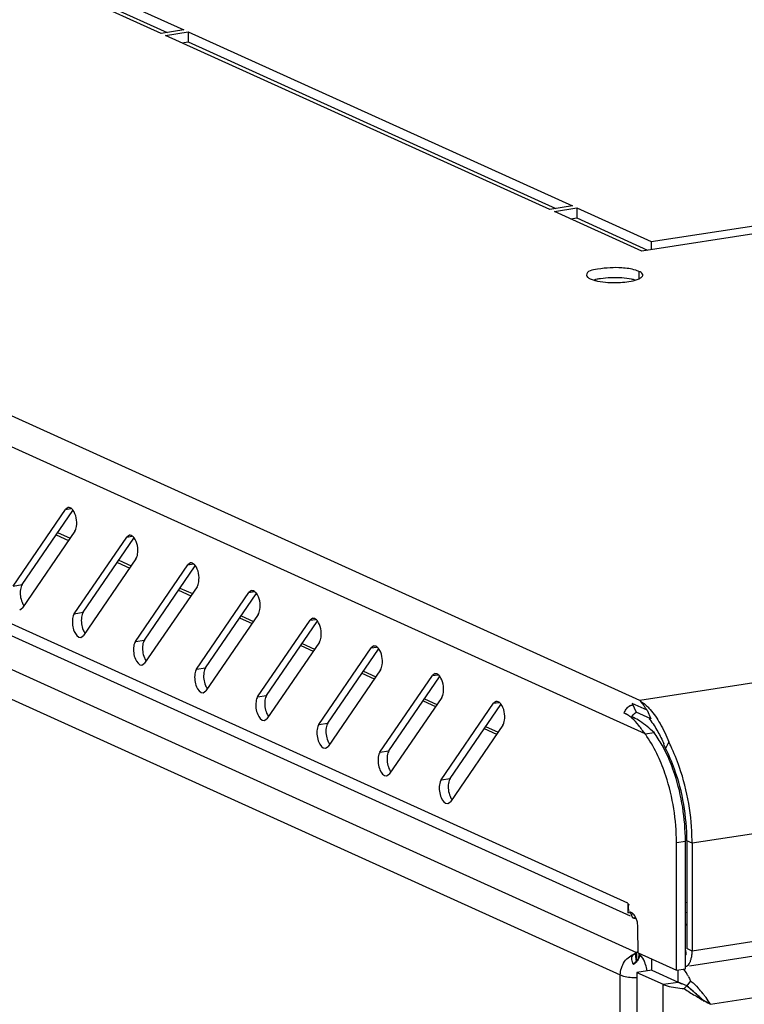
# Model space of a CAD drawing. Units: millimetres. Extents: x 0 to 841, y 0 to 594.
# Drawn here: x 721 to 729, y 552 to 563 of the extents above; entities that cross this region are included whole.
import ezdxf

# ---------------------------------------------------------------- set-up
doc = ezdxf.new("R2010")
doc.units = ezdxf.units.MM
doc.header["$LTSCALE"] = 46.255
doc.layers.get('0').update_dxf_attribs({"linetype": 'CONTINUOUS'})
for name, color, linetype in [('02___PRT_ALL_AXES', 7, 'CONTINUOUS'), ('ALL_AXES', 7, 'CONTINUOUS'), ('ALL_FEATURES', 7, 'CONTINUOUS')]:
    doc.layers.add(name, color=color, linetype=linetype)

msp = doc.modelspace()

# ---------------------------------------------------------------- linework, layer by layer
at = {"color": 9, "linetype": 'Continuous'}
for p, q in [((727.83713, 555.03247), (688.88485, 572.6781)), ((727.89936, 554.6469), (688.4082, 572.53665)), ((727.70099, 552.69254), (688.60754, 570.40212)), ((688.90525, 569.74192), (727.80085, 552.12196)), ((688.69598, 569.49423), (727.61297, 551.86458)), ((778.63429, 562.89034), (727.83713, 555.03247)), ((779.41168, 561.26962), (728.4418, 553.38504)), ((779.41198, 560.0256), (728.44209, 552.14101)), ((728.65418, 551.52569), (779.17499, 559.34081)), ((721.20886, 557.24003), (721.26961, 557.24943)), ((721.10086, 556.94698), (721.24404, 556.88212)), ((721.9147, 556.92028), (721.97545, 556.92968)), ((721.8067, 556.62723), (721.94988, 556.56237)), ((722.62054, 556.60053), (722.68129, 556.60993)), ((720.60308, 556.35534), (720.70672, 556.37137)), ((722.51254, 556.30748), (722.65572, 556.24262)), ((723.32638, 556.28078), (723.38713, 556.29018)), ((721.30892, 556.03559), (721.41256, 556.05162)), ((723.21838, 555.98773), (723.36156, 555.92287)), ((724.03222, 555.96103), (724.09297, 555.97043)), ((722.01476, 555.71584), (722.1184, 555.73187)), ((723.92422, 555.66798), (724.0674, 555.60312)), ((724.73806, 555.64128), (724.79881, 555.65068)), ((722.7206, 555.39609), (722.82424, 555.41212)), ((724.63006, 555.34823), (724.77324, 555.28337)), ((725.4439, 555.32153), (725.50465, 555.33093)), ((723.42644, 555.07634), (723.53008, 555.09237)), ((725.3359, 555.02848), (725.47908, 554.96362)), ((726.14974, 555.00178), (726.21049, 555.01118)), ((724.13228, 554.75659), (724.23592, 554.77262)), ((726.04174, 554.70873), (726.18492, 554.64387)), ((724.83812, 554.43684), (724.94176, 554.45287)), ((725.54396, 554.11709), (725.6476, 554.13312)), ((728.26039, 553.39374), (728.36402, 553.40977)), ((728.4418, 553.38504), (728.3813, 553.41244)), ((728.44209, 552.14101), (728.38159, 552.16842)), ((727.79894, 552.1208), (727.80039, 552.02459)), ((727.66215, 345.05761), (727.61297, 551.86458)), ((728.27975, 551.7832), (728.27971, 551.91827)), ((728.10703, 551.75648), (728.27975, 551.7832)), ((728.15623, 344.9013), (728.10703, 551.75648))]:
    msp.add_line(p, q, dxfattribs=at)
at = {"color": 3, "linetype": 'Continuous'}
for p, q in [((727.72926, 552.54221), (688.74581, 570.20196)), ((779.32767, 559.84323), (728.41273, 551.96715)), ((720.60308, 556.35534), (721.20886, 557.24003)), ((721.23958, 557.26177), (721.20886, 557.24003)), ((721.31586, 556.98701), (720.71008, 556.10232)), ((721.94542, 556.94202), (721.9147, 556.92028)), ((721.30892, 556.03559), (721.9147, 556.92028)), ((722.0217, 556.66726), (721.41592, 555.78257)), ((722.01476, 555.71584), (722.62054, 556.60053)), ((722.65126, 556.62227), (722.62054, 556.60053)), ((722.72754, 556.34751), (722.12176, 555.46282)), ((722.7206, 555.39609), (723.32638, 556.28078)), ((723.3571, 556.30252), (723.32638, 556.28078)), ((720.67936, 556.08058), (720.71008, 556.10232)), ((723.43338, 556.02776), (722.8276, 555.14307)), ((723.42644, 555.07634), (724.03222, 555.96103)), ((724.06294, 555.98277), (724.03222, 555.96103)), ((721.3852, 555.76083), (721.41592, 555.78257)), ((724.13922, 555.70801), (723.53344, 554.82332)), ((724.13228, 554.75659), (724.73806, 555.64128)), ((724.76878, 555.66302), (724.73806, 555.64128)), ((722.09104, 555.44108), (722.12176, 555.46282)), ((724.84506, 555.38826), (724.23928, 554.50357)), ((725.47462, 555.34327), (725.4439, 555.32153)), ((724.83812, 554.43684), (725.4439, 555.32153)), ((722.79688, 555.12133), (722.8276, 555.14307)), ((725.5509, 555.06851), (724.94512, 554.18382)), ((725.54396, 554.11709), (726.14974, 555.00178)), ((726.18046, 555.02352), (726.14974, 555.00178)), ((727.92319, 554.91996), (727.75077, 554.99806)), ((727.66637, 554.88464), (727.65766, 554.88898)), ((723.50272, 554.80158), (723.53344, 554.82332)), ((726.25674, 554.74876), (725.65096, 553.86407)), ((724.20856, 554.48183), (724.23928, 554.50357)), ((724.9144, 554.16208), (724.94512, 554.18382)), ((725.62024, 553.84233), (725.65096, 553.86407)), ((728.26074, 551.91827), (728.26039, 553.39374)), ((728.4418, 553.38504), (728.44209, 552.14101)), ((727.77918, 552.5196), (727.77183, 552.52292)), ((728.38153, 552.45039), (728.36425, 552.44772)), ((728.38153, 552.4412), (728.36426, 552.43853)), ((727.80085, 552.12196), (727.8134, 552.1346)), ((727.75732, 551.99788), (727.76527, 551.98413)), ((727.80452, 551.89352), (728.10703, 551.75648)), ((728.62493, 551.54191), (728.65418, 551.52569))]:
    msp.add_line(p, q, dxfattribs=at)
at = {"color": 7, "linetype": 'Continuous'}
for p, q in [((720.70672, 556.37137), (721.29188, 557.22596)), ((721.11761, 556.97145), (721.26079, 556.90658)), ((721.41256, 556.05162), (721.99772, 556.90621)), ((721.82345, 556.6517), (721.96663, 556.58683)), ((722.1184, 555.73187), (722.70356, 556.58646)), ((722.52929, 556.33195), (722.67247, 556.26708)), ((722.82424, 555.41212), (723.4094, 556.26671)), ((723.23513, 556.0122), (723.37831, 555.94733)), ((723.53008, 555.09237), (724.11524, 555.94696)), ((723.94097, 555.69245), (724.08415, 555.62758)), ((724.23592, 554.77262), (724.82108, 555.62721)), ((724.64681, 555.3727), (724.78999, 555.30783)), ((724.94176, 554.45287), (725.52692, 555.30746)), ((725.35265, 555.05295), (725.49583, 554.98808)), ((727.75077, 554.99806), (727.79398, 554.89954)), ((725.6476, 554.13312), (726.23276, 554.98771)), ((727.68988, 554.87339), (727.66646, 554.88483)), ((727.77564, 554.88463), (727.79398, 554.89954)), ((727.96639, 554.82144), (727.79398, 554.89954)), ((727.92319, 554.91996), (727.96639, 554.82144)), ((727.76416, 554.83713), (727.74617, 554.84589)), ((726.05849, 554.7332), (726.20167, 554.66833)), ((727.89936, 554.6469), (728.00299, 554.66293)), ((728.17131, 554.55561), (728.1345, 554.48049)), ((728.36438, 551.9343), (728.36402, 553.40977)), ((728.3813, 553.41244), (728.38159, 552.16842)), ((727.74318, 552.55914), (727.75839, 552.57438)), ((727.78608, 552.11134), (727.79717, 552.01742)), ((727.80085, 552.12196), (727.80087, 552.02552)), ((727.82641, 552.10855), (727.82234, 552.05005)), ((727.80039, 552.02459), (727.79717, 552.01742)), ((727.80087, 552.02552), (727.80551, 552.03019)), ((728.26074, 551.91827), (728.36438, 551.9343)), ((727.97724, 551.92024), (728.27975, 551.7832)), ((728.38058, 551.73752), (728.27975, 551.7832)), ((728.38058, 551.73752), (728.3508, 551.70753)), ((728.42233, 551.79849), (728.38058, 551.73752)), ((728.45532, 551.67372), (728.46046, 551.66922)), ((728.53469, 551.60286), (728.52382, 551.61244))]:
    msp.add_line(p, q, dxfattribs=at)
for points in [[(727.74742, 554.845), (727.7599, 554.86619), (727.77564, 554.88463)], [(728.62493, 551.54191), (728.61272, 551.54882), (728.57095, 551.57519), (728.53469, 551.60286)]]:
    msp.add_lwpolyline(points, dxfattribs=at)
at = {"color": 3, "linetype": 'Continuous'}
for centre, radius, start, end in [((727.57983, 554.61794), 0.48822, 50.253186, 52.307222), ((726.55769, 553.98907), 1.65248, 35.69403, 36.063615), ((726.28008, 553.78983), 1.9942, 35.22983, 35.68942), ((725.6731, 553.36172), 2.73696, 34.703107, 35.220504), ((727.46414, 554.50989), 0.42744, 48.427704, 49.647255), ((726.93393, 553.93593), 1.19897, 34.670108, 36.369438), ((726.51346, 553.69253), 1.86905, 25.893053, 27.501466), ((725.92767, 553.38438), 2.51412, 0.014986, 0.721308), ((727.86276, 552.02106), 0.11846, 127.689272, 130.344338), ((727.85506, 552.0312), 0.10572, 122.063641, 127.745387), ((727.84981, 552.03935), 0.09603, 120.65796, 121.991756), ((727.68489, 552.13453), 0.16168, 325.369536, 328.532207), ((727.91847, 552.08331), 0.18241, 204.622738, 207.93036), ((727.32126, 552.45595), 0.64789, 313.260114, 314.254029), ((727.38988, 552.38587), 0.54981, 314.229147, 316.149816), ((727.97831, 551.62121), 0.4776, 28.214843, 32.62636), ((727.85173, 551.11644), 0.88926, 49.324147, 50.084349), ((727.6737, 550.93576), 1.14313, 38.551244, 42.835823), ((730.1835, 554.48147), 3.32643, 239.101734, 240.34313), ((727.6014, 550.87743), 1.23603, 36.909808, 38.577259), ((727.53139, 550.82538), 1.32327, 33.201417, 36.891484), ((727.48568, 550.79481), 1.37825, 32.025359, 33.224206)]:
    msp.add_arc(centre, radius, start, end, dxfattribs=at)
at = {"color": 7, "linetype": 'Continuous'}
for centre, radius, start, end in [((727.45827, 554.21097), 0.69688, 56.865909, 63.963799), ((727.43497, 554.38171), 0.67356, 39.83988, 40.808586), ((726.6082, 553.69075), 1.70194, 24.979696, 29.058026), ((726.59142, 553.90178), 1.64803, 20.557809, 22.498574), ((728.19937, 552.09414), 0.17641, 16.054348, 19.164752), ((727.86124, 551.99365), 0.06826, 152.167162, 153.044425), ((725.58638, 548.38867), 4.36146, 48.986191, 50.159241), ((725.76139, 548.59351), 4.09206, 47.540319, 50.203254), ((725.74468, 548.57161), 4.11954, 48.852854, 48.977656), ((725.91797, 548.76823), 3.85746, 47.554005, 48.767952), ((726.31501, 549.20105), 3.27011, 46.139245, 47.569303)]:
    msp.add_arc(centre, radius, start, end, dxfattribs=at)
at = {"color": 3, "linetype": 'Continuous'}
for points, knots in [([(721.2819, 557.24438), (721.2758, 557.25013), (721.2628, 557.25931), (721.24674, 557.26168), (721.23974, 557.26072)], [0, 0, 0, 0, 0.54270109, 1, 1, 1, 1]), ([(721.29379, 557.23089), (721.29194, 557.23337), (721.28817, 557.23804), (721.28401, 557.24238), (721.2819, 557.24438)], [0, 0, 0, 0, 0.51603711, 1, 1, 1, 1]), ([(721.31586, 556.98701), (721.32096, 556.99445), (721.32902, 557.01307), (721.33328, 557.03265), (721.33488, 557.0435)], [0, 0, 0, 0, 0.45119492, 1, 1, 1, 1]), ([(721.98774, 556.92463), (721.98164, 556.93038), (721.96864, 556.93956), (721.95258, 556.94193), (721.94558, 556.94097)], [0, 0, 0, 0, 0.54270109, 1, 1, 1, 1]), ([(721.99963, 556.91114), (721.99778, 556.91362), (721.99401, 556.91829), (721.98985, 556.92263), (721.98774, 556.92463)], [0, 0, 0, 0, 0.51603711, 1, 1, 1, 1]), ([(722.0217, 556.66726), (722.0268, 556.6747), (722.03486, 556.69332), (722.03912, 556.7129), (722.04072, 556.72375)], [0, 0, 0, 0, 0.45119492, 1, 1, 1, 1]), ([(722.69358, 556.60488), (722.68748, 556.61063), (722.67448, 556.61981), (722.65842, 556.62218), (722.65142, 556.62122)], [0, 0, 0, 0, 0.54270109, 1, 1, 1, 1]), ([(722.70547, 556.59139), (722.70362, 556.59387), (722.69985, 556.59854), (722.69569, 556.60288), (722.69358, 556.60488)], [0, 0, 0, 0, 0.51603711, 1, 1, 1, 1]), ([(722.72754, 556.34751), (722.73264, 556.35495), (722.7407, 556.37357), (722.74496, 556.39315), (722.74656, 556.404)], [0, 0, 0, 0, 0.45119492, 1, 1, 1, 1]), ([(723.39942, 556.28513), (723.39332, 556.29088), (723.38032, 556.30006), (723.36426, 556.30243), (723.35726, 556.30147)], [0, 0, 0, 0, 0.54270109, 1, 1, 1, 1]), ([(723.41131, 556.27164), (723.40946, 556.27412), (723.40569, 556.27879), (723.40153, 556.28313), (723.39942, 556.28513)], [0, 0, 0, 0, 0.51603711, 1, 1, 1, 1]), ([(721.30892, 556.03559), (721.30383, 556.02815), (721.29577, 556.00952), (721.29151, 555.98994), (721.2899, 555.97909)], [0, 0, 0, 0, 0.45119492, 1, 1, 1, 1]), ([(723.43338, 556.02776), (723.43848, 556.0352), (723.44654, 556.05382), (723.4508, 556.0734), (723.4524, 556.08425)], [0, 0, 0, 0, 0.45119492, 1, 1, 1, 1]), ([(724.10526, 555.96538), (724.09916, 555.97113), (724.08616, 555.98031), (724.0701, 555.98268), (724.0631, 555.98172)], [0, 0, 0, 0, 0.54270109, 1, 1, 1, 1]), ([(724.11715, 555.95189), (724.1153, 555.95437), (724.11153, 555.95904), (724.10737, 555.96338), (724.10526, 555.96538)], [0, 0, 0, 0, 0.51603711, 1, 1, 1, 1]), ([(722.01476, 555.71584), (722.00967, 555.7084), (722.00161, 555.68977), (721.99735, 555.67019), (721.99574, 555.65934)], [0, 0, 0, 0, 0.45119492, 1, 1, 1, 1]), ([(724.13922, 555.70801), (724.14432, 555.71545), (724.15238, 555.73407), (724.15664, 555.75365), (724.15824, 555.7645)], [0, 0, 0, 0, 0.45119492, 1, 1, 1, 1]), ([(724.8111, 555.64563), (724.805, 555.65138), (724.792, 555.66056), (724.77594, 555.66293), (724.76894, 555.66197)], [0, 0, 0, 0, 0.54270109, 1, 1, 1, 1]), ([(724.82299, 555.63214), (724.82113, 555.63462), (724.81737, 555.63929), (724.81321, 555.64363), (724.8111, 555.64563)], [0, 0, 0, 0, 0.51603711, 1, 1, 1, 1]), ([(724.84506, 555.38826), (724.85016, 555.3957), (724.85822, 555.41432), (724.86248, 555.4339), (724.86408, 555.44475)], [0, 0, 0, 0, 0.45119492, 1, 1, 1, 1]), ([(722.7206, 555.39609), (722.71551, 555.38865), (722.70745, 555.37002), (722.70319, 555.35044), (722.70158, 555.33959)], [0, 0, 0, 0, 0.45119492, 1, 1, 1, 1]), ([(725.51694, 555.32588), (725.51084, 555.33163), (725.49784, 555.34081), (725.48178, 555.34318), (725.47478, 555.34222)], [0, 0, 0, 0, 0.54270109, 1, 1, 1, 1]), ([(725.52883, 555.31239), (725.52697, 555.31487), (725.52321, 555.31954), (725.51905, 555.32388), (725.51694, 555.32588)], [0, 0, 0, 0, 0.51603711, 1, 1, 1, 1]), ([(725.5509, 555.06851), (725.556, 555.07595), (725.56406, 555.09457), (725.56832, 555.11415), (725.56992, 555.125)], [0, 0, 0, 0, 0.45119492, 1, 1, 1, 1]), ([(723.42644, 555.07634), (723.42135, 555.0689), (723.41329, 555.05027), (723.40903, 555.03069), (723.40742, 555.01984)], [0, 0, 0, 0, 0.45119492, 1, 1, 1, 1]), ([(726.22278, 555.00613), (726.21668, 555.01188), (726.20368, 555.02106), (726.18762, 555.02343), (726.18062, 555.02247)], [0, 0, 0, 0, 0.54270109, 1, 1, 1, 1]), ([(726.23467, 554.99264), (726.23281, 554.99512), (726.22905, 554.99979), (726.22489, 555.00413), (726.22278, 555.00613)], [0, 0, 0, 0, 0.51603711, 1, 1, 1, 1]), ([(727.83713, 555.03247), (727.84681, 555.0218), (727.86614, 554.99866), (727.88424, 554.97457), (727.8935, 554.96186)], [0, 0, 0, 0, 0.47809429, 1, 1, 1, 1]), ([(727.83713, 555.03247), (727.84414, 555.02828), (727.85816, 555.01928), (727.87162, 555.00945), (727.87834, 555.00426)], [0, 0, 0, 0, 0.49019011, 1, 1, 1, 1]), ([(727.892, 554.99332), (727.90344, 554.9838), (727.92621, 554.96313), (727.94734, 554.94081), (727.95785, 554.92897)], [0, 0, 0, 0, 0.48448913, 1, 1, 1, 1]), ([(727.65766, 554.88898), (727.6612, 554.89637), (727.66842, 554.91119), (727.67656, 554.92555), (727.68106, 554.93251)], [0, 0, 0, 0, 0.4974437, 1, 1, 1, 1]), ([(727.7409, 554.83563), (727.72994, 554.84495), (727.70618, 554.86306), (727.6803, 554.87806), (727.66646, 554.88483)], [0, 0, 0, 0, 0.48286874, 1, 1, 1, 1]), ([(727.68106, 554.93251), (727.68559, 554.93951), (727.69526, 554.95271), (727.70747, 554.96382), (727.7141, 554.96824)], [0, 0, 0, 0, 0.51154278, 1, 1, 1, 1]), ([(727.7141, 554.96824), (727.71646, 554.96981), (727.72137, 554.97271), (727.72658, 554.97502), (727.72926, 554.976)], [0, 0, 0, 0, 0.49899353, 1, 1, 1, 1]), ([(727.72926, 554.976), (727.73241, 554.97716), (727.73902, 554.97904), (727.74584, 554.9799), (727.74934, 554.98009)], [0, 0, 0, 0, 0.48934501, 1, 1, 1, 1]), ([(726.25674, 554.74876), (726.26184, 554.7562), (726.2699, 554.77482), (726.27416, 554.7944), (726.27576, 554.80525)], [0, 0, 0, 0, 0.45119492, 1, 1, 1, 1]), ([(724.13228, 554.75659), (724.12719, 554.74915), (724.11913, 554.73052), (724.11487, 554.71094), (724.11326, 554.70009)], [0, 0, 0, 0, 0.45119492, 1, 1, 1, 1]), ([(724.83812, 554.43684), (724.83303, 554.4294), (724.82497, 554.41077), (724.82071, 554.39119), (724.8191, 554.38034)], [0, 0, 0, 0, 0.45119492, 1, 1, 1, 1]), ([(728.4416, 553.41603), (728.43801, 553.7018), (728.37454, 554.08024), (728.23387, 554.42847), (728.19489, 554.50874)], [0, 0, 0, 0, 0.76206154, 1, 1, 1, 1]), ([(728.26039, 553.39374), (728.26033, 553.65399), (728.20578, 553.99974), (728.08196, 554.3192), (728.0473, 554.39344)], [0, 0, 0, 0, 0.76056271, 1, 1, 1, 1]), ([(725.54396, 554.11709), (725.53887, 554.10965), (725.53081, 554.09102), (725.52655, 554.07144), (725.52494, 554.06059)], [0, 0, 0, 0, 0.45119492, 1, 1, 1, 1]), ([(727.70583, 552.64359), (727.70583, 552.65032), (727.70757, 552.66467), (727.71263, 552.6782), (727.71596, 552.685)], [0, 0, 0, 0, 0.47057705, 1, 1, 1, 1]), ([(727.71455, 552.60465), (727.7119, 552.6107), (727.70748, 552.62341), (727.70584, 552.63683), (727.70583, 552.64359)], [0, 0, 0, 0, 0.49430164, 1, 1, 1, 1]), ([(727.74318, 552.55914), (727.73955, 552.56392), (727.73228, 552.57368), (727.7256, 552.58387), (727.72248, 552.5892)], [0, 0, 0, 0, 0.49333319, 1, 1, 1, 1]), ([(727.74318, 552.55914), (727.74274, 552.55589), (727.7432, 552.54828), (727.74572, 552.54106), (727.74778, 552.53739)], [0, 0, 0, 0, 0.43818237, 1, 1, 1, 1]), ([(727.74778, 552.53739), (727.74855, 552.53604), (727.75029, 552.53336), (727.75239, 552.53096), (727.75354, 552.52981)], [0, 0, 0, 0, 0.48795983, 1, 1, 1, 1]), ([(727.75354, 552.52981), (727.75448, 552.52887), (727.75651, 552.52707), (727.75875, 552.52552), (727.75993, 552.52479)], [0, 0, 0, 0, 0.48723312, 1, 1, 1, 1]), ([(727.75993, 552.52479), (727.7624, 552.52327), (727.76815, 552.52063), (727.77432, 552.51927), (727.77765, 552.51882)], [0, 0, 0, 0, 0.46338149, 1, 1, 1, 1]), ([(727.77765, 552.51882), (727.78056, 552.51844), (727.78687, 552.51807), (727.79316, 552.51848), (727.7965, 552.51885)], [0, 0, 0, 0, 0.46610685, 1, 1, 1, 1]), ([(727.78608, 552.11134), (727.77, 552.10555), (727.73921, 552.08251), (727.74041, 552.0449), (727.74468, 552.02904)], [0, 0, 0, 0, 0.50983713, 1, 1, 1, 1]), ([(727.8326, 552.10001), (727.83339, 552.09831), (727.83463, 552.0947), (727.83517, 552.09092), (727.83529, 552.089)], [0, 0, 0, 0, 0.4916921, 1, 1, 1, 1]), ([(727.83529, 552.089), (727.83536, 552.08774), (727.83539, 552.08515), (727.83517, 552.08258), (727.83501, 552.08127)], [0, 0, 0, 0, 0.49010737, 1, 1, 1, 1]), ([(728.40669, 551.99341), (728.41273, 552.00222), (728.42311, 552.02287), (728.42983, 552.04485), (728.43269, 552.05674)], [0, 0, 0, 0, 0.46620369, 1, 1, 1, 1]), ([(728.43269, 552.05674), (728.43589, 552.07008), (728.44059, 552.09808), (728.4421, 552.12642), (728.44209, 552.14101)], [0, 0, 0, 0, 0.48457038, 1, 1, 1, 1]), ([(728.36743, 551.96144), (728.375, 551.96402), (728.39015, 551.9728), (728.40155, 551.98589), (728.40669, 551.99341)], [0, 0, 0, 0, 0.46732237, 1, 1, 1, 1]), ([(728.10703, 551.75648), (728.12189, 551.74975), (728.20068, 551.72245), (728.28417, 551.71215), (728.3508, 551.70753)], [0, 0, 0, 0, 0.1963307, 1, 1, 1, 1])]:
    msp.add_open_spline(points, degree=3, knots=knots, dxfattribs=at)
for points in [[(721.33488, 557.0435), (721.34425, 557.10676), (721.33216, 557.17973), (721.29379, 557.23089)], [(722.04072, 556.72375), (722.05009, 556.78701), (722.038, 556.85998), (721.99963, 556.91114)], [(722.74656, 556.404), (722.75593, 556.46726), (722.74384, 556.54023), (722.70547, 556.59139)], [(723.4524, 556.08425), (723.46177, 556.14751), (723.44968, 556.22048), (723.41131, 556.27164)], [(721.2899, 555.97909), (721.28262, 555.92988), (721.28964, 555.8769), (721.30901, 555.83108)], [(724.15824, 555.7645), (724.16761, 555.82776), (724.15552, 555.90073), (724.11715, 555.95189)], [(721.30901, 555.83108), (721.32236, 555.79951), (721.3511, 555.75722), (721.38505, 555.76188)], [(721.99574, 555.65934), (721.98846, 555.61013), (721.99548, 555.55715), (722.01485, 555.51133)], [(724.86408, 555.44475), (724.87345, 555.50801), (724.86136, 555.58098), (724.82299, 555.63214)], [(722.01485, 555.51133), (722.0282, 555.47976), (722.05694, 555.43747), (722.09089, 555.44213)], [(722.70158, 555.33959), (722.6943, 555.29038), (722.70132, 555.2374), (722.72069, 555.19158)], [(725.56992, 555.125), (725.57929, 555.18826), (725.5672, 555.26123), (725.52883, 555.31239)], [(722.72069, 555.19158), (722.73404, 555.16001), (722.76278, 555.11772), (722.79673, 555.12238)], [(723.40742, 555.01984), (723.40014, 554.97063), (723.40716, 554.91765), (723.42653, 554.87183)], [(726.27576, 554.80525), (726.28513, 554.86851), (726.27304, 554.94148), (726.23467, 554.99264)], [(727.95785, 554.92897), (728.00151, 554.87973), (728.03876, 554.82462), (728.07149, 554.76753)], [(723.42653, 554.87183), (723.43988, 554.84026), (723.46862, 554.79797), (723.50257, 554.80263)], [(727.8253, 554.74563), (727.80157, 554.77545), (727.77629, 554.80438), (727.74777, 554.82967)], [(728.07149, 554.76753), (728.11032, 554.69978), (728.14307, 554.6284), (728.17131, 554.5556)], [(724.11326, 554.70009), (724.10598, 554.65088), (724.113, 554.5979), (724.13237, 554.55208)], [(727.89936, 554.6469), (727.87495, 554.68002), (727.85091, 554.71343), (727.8253, 554.74563)], [(724.13237, 554.55208), (724.14572, 554.52051), (724.17446, 554.47822), (724.20841, 554.48288)], [(728.0473, 554.39344), (728.0109, 554.47139), (727.96897, 554.54721), (727.92001, 554.61796)], [(724.8191, 554.38034), (724.81182, 554.33113), (724.81884, 554.27815), (724.83821, 554.23233)], [(724.83821, 554.23233), (724.85156, 554.20076), (724.8803, 554.15847), (724.91425, 554.16313)], [(725.52494, 554.06059), (725.51766, 554.01138), (725.52468, 553.9584), (725.54405, 553.91258)], [(725.54405, 553.91258), (725.5574, 553.88101), (725.58614, 553.83872), (725.62009, 553.84338)], [(727.81793, 552.04265), (727.80864, 552.02916), (727.79772, 552.01679), (727.78638, 552.00497)], [(727.83501, 552.08127), (727.83361, 552.07021), (727.82861, 552.05964), (727.8228, 552.05013)], [(727.74468, 552.02904), (727.74669, 552.02159), (727.74944, 552.01433), (727.75265, 552.00731)], [(728.3393, 551.93185), (728.35481, 551.91565), (728.36843, 551.89758), (728.38055, 551.87871)], [(728.39916, 551.84701), (728.40765, 551.83123), (728.41535, 551.815), (728.42233, 551.79849)], [(728.3508, 551.70753), (728.39121, 551.67909), (728.43295, 551.65253), (728.47533, 551.62712)], [(728.43133, 551.79086), (728.45967, 551.76651), (728.48654, 551.74037), (728.51196, 551.71298)], [(728.53757, 551.59079), (728.56655, 551.57425), (728.59574, 551.55807), (728.62493, 551.54191)]]:
    msp.add_open_spline(points, degree=3, dxfattribs=at)
at = {"color": 7, "linetype": 'Continuous'}
for points, knots in [([(720.70672, 556.37137), (720.70162, 556.36393), (720.69356, 556.3453), (720.6893, 556.32572), (720.68769, 556.31487)], [0, 0, 0, 0, 0.45119492, 1, 1, 1, 1]), ([(720.70681, 556.16686), (720.70988, 556.1596), (720.7164, 556.146), (720.72448, 556.13323), (720.72879, 556.12749)], [0, 0, 0, 0, 0.52323684, 1, 1, 1, 1]), ([(721.41256, 556.05162), (721.40746, 556.04418), (721.3994, 556.02555), (721.39514, 556.00597), (721.39353, 555.99512)], [0, 0, 0, 0, 0.45119492, 1, 1, 1, 1]), ([(721.41265, 555.84711), (721.41572, 555.83985), (721.42224, 555.82625), (721.43032, 555.81348), (721.43463, 555.80774)], [0, 0, 0, 0, 0.52323684, 1, 1, 1, 1]), ([(722.1184, 555.73187), (722.1133, 555.72443), (722.10524, 555.7058), (722.10098, 555.68622), (722.09937, 555.67537)], [0, 0, 0, 0, 0.45119492, 1, 1, 1, 1]), ([(722.11849, 555.52736), (722.12156, 555.5201), (722.12808, 555.5065), (722.13616, 555.49373), (722.14047, 555.48799)], [0, 0, 0, 0, 0.52323684, 1, 1, 1, 1]), ([(722.82424, 555.41212), (722.81914, 555.40468), (722.81108, 555.38605), (722.80682, 555.36647), (722.80521, 555.35562)], [0, 0, 0, 0, 0.45119492, 1, 1, 1, 1]), ([(722.82433, 555.20761), (722.8274, 555.20035), (722.83392, 555.18675), (722.842, 555.17398), (722.84631, 555.16824)], [0, 0, 0, 0, 0.52323684, 1, 1, 1, 1]), ([(723.53008, 555.09237), (723.52498, 555.08493), (723.51692, 555.0663), (723.51266, 555.04672), (723.51105, 555.03587)], [0, 0, 0, 0, 0.45119492, 1, 1, 1, 1]), ([(723.53017, 554.88786), (723.53324, 554.8806), (723.53976, 554.867), (723.54784, 554.85423), (723.55215, 554.84848)], [0, 0, 0, 0, 0.52323684, 1, 1, 1, 1]), ([(724.23592, 554.77262), (724.23082, 554.76518), (724.22276, 554.74655), (724.2185, 554.72697), (724.21689, 554.71612)], [0, 0, 0, 0, 0.45119492, 1, 1, 1, 1]), ([(724.23601, 554.56811), (724.23908, 554.56085), (724.2456, 554.54725), (724.25368, 554.53448), (724.25799, 554.52873)], [0, 0, 0, 0, 0.52323684, 1, 1, 1, 1]), ([(724.94176, 554.45287), (724.93666, 554.44543), (724.9286, 554.4268), (724.92434, 554.40722), (724.92273, 554.39637)], [0, 0, 0, 0, 0.45119492, 1, 1, 1, 1]), ([(728.3813, 553.41244), (728.38123, 553.69307), (728.3187, 554.06511), (728.17453, 554.40364), (728.1345, 554.48049)], [0, 0, 0, 0, 0.76408752, 1, 1, 1, 1]), ([(728.36402, 553.40977), (728.36396, 553.67002), (728.30941, 554.01577), (728.18559, 554.33523), (728.15093, 554.40947)], [0, 0, 0, 0, 0.76056271, 1, 1, 1, 1]), ([(724.94185, 554.24836), (724.94492, 554.2411), (724.95144, 554.2275), (724.95952, 554.21473), (724.96383, 554.20898)], [0, 0, 0, 0, 0.52323684, 1, 1, 1, 1]), ([(725.6476, 554.13312), (725.6425, 554.12568), (725.63444, 554.10705), (725.63018, 554.08747), (725.62857, 554.07662)], [0, 0, 0, 0, 0.45119492, 1, 1, 1, 1]), ([(725.64769, 553.92861), (725.65076, 553.92135), (725.65728, 553.90775), (725.66536, 553.89498), (725.66967, 553.88923)], [0, 0, 0, 0, 0.52323684, 1, 1, 1, 1]), ([(728.36859, 552.0921), (728.37024, 552.09513), (728.37283, 552.10241), (728.3735, 552.11007), (728.3735, 552.11423)], [0, 0, 0, 0, 0.45365333, 1, 1, 1, 1]), ([(728.3735, 552.11423), (728.3735, 552.11864), (728.37258, 552.12835), (728.37036, 552.13782), (728.3689, 552.14292)], [0, 0, 0, 0, 0.45392063, 1, 1, 1, 1]), ([(727.77974, 552.00591), (727.77803, 552.00392), (727.7751, 551.99955), (727.77334, 551.9946), (727.77277, 551.99208)], [0, 0, 0, 0, 0.5041699, 1, 1, 1, 1]), ([(727.7876, 552.01271), (727.78611, 552.01174), (727.78332, 552.00966), (727.78085, 552.0072), (727.77974, 552.00591)], [0, 0, 0, 0, 0.51064288, 1, 1, 1, 1]), ([(727.79717, 552.01742), (727.79546, 552.0168), (727.79217, 552.01541), (727.78906, 552.01366), (727.7876, 552.01271)], [0, 0, 0, 0, 0.51154812, 1, 1, 1, 1]), ([(728.27975, 551.7832), (728.28568, 551.78051), (728.29853, 551.77374), (728.31095, 551.76625), (728.31771, 551.762)], [0, 0, 0, 0, 0.44922005, 1, 1, 1, 1])]:
    msp.add_open_spline(points, degree=3, knots=knots, dxfattribs=at)
for points in [[(720.68769, 556.31487), (720.68041, 556.26566), (720.68743, 556.21268), (720.70681, 556.16686)], [(721.39353, 555.99512), (721.38625, 555.94591), (721.39327, 555.89293), (721.41265, 555.84711)], [(722.09937, 555.67537), (722.09209, 555.62616), (722.09911, 555.57318), (722.11849, 555.52736)], [(722.80521, 555.35562), (722.79793, 555.30641), (722.80495, 555.25343), (722.82433, 555.20761)], [(723.51105, 555.03587), (723.50377, 554.98666), (723.51079, 554.93368), (723.53017, 554.88786)], [(727.92213, 554.73332), (727.89553, 554.75508), (727.86799, 554.77579), (727.83919, 554.79453)], [(727.95215, 554.81322), (727.98796, 554.7703), (728.01874, 554.72305), (728.04594, 554.67422)], [(724.21689, 554.71612), (724.20961, 554.66691), (724.21663, 554.61393), (724.23601, 554.56811)], [(728.00299, 554.66293), (727.9765, 554.68691), (727.94978, 554.71069), (727.92213, 554.73332)], [(728.09591, 554.51737), (728.06791, 554.56767), (728.03713, 554.61659), (728.00299, 554.66293)], [(728.04594, 554.67422), (728.07146, 554.62841), (728.09394, 554.58085), (728.11402, 554.53241)], [(724.92273, 554.39637), (724.91545, 554.34716), (724.92247, 554.29418), (724.94185, 554.24836)], [(725.62857, 554.07662), (725.62129, 554.02741), (725.62831, 553.97443), (725.64769, 553.92861)]]:
    msp.add_open_spline(points, degree=3, dxfattribs=at)
at = {"color": 9, "linetype": 'Continuous'}
for points, knots in [([(727.61297, 551.86458), (727.61295, 551.91852), (727.64707, 552.02572), (727.73672, 552.09658), (727.78608, 552.11134)], [0, 0, 0, 0, 0.51146336, 1, 1, 1, 1]), ([(727.9045, 551.98584), (727.90089, 551.99675), (727.88635, 552.03507), (727.86528, 552.07182), (727.84457, 552.09297)], [0, 0, 0, 0, 0.27967812, 1, 1, 1, 1]), ([(727.61297, 551.86458), (727.62431, 551.85944), (727.68643, 551.83972), (727.7521, 551.8349), (727.80452, 551.83448)], [0, 0, 0, 0, 0.19201936, 1, 1, 1, 1])]:
    msp.add_open_spline(points, degree=3, knots=knots, dxfattribs=at)
msp.add_open_spline([(727.9222, 551.91172), (727.91835, 551.93683), (727.9125, 551.96173), (727.9045, 551.98584)], degree=3, dxfattribs=at)
at = {"layer": '02___PRT_ALL_AXES', "color": 3, "linetype": 'Continuous'}
for p, q in [((722.31393, 562.73537), (721.30559, 563.19216)), ((721.71592, 563.16372), (722.57301, 562.77545)), ((722.57301, 562.77545), (722.31393, 562.73537)), ((722.36435, 562.71253), (722.62343, 562.75261)), ((722.62343, 562.75261), (727.06014, 560.74275)), ((726.80106, 560.70268), (722.36435, 562.71253)), ((732.2642, 560.90437), (727.85982, 560.22305)), ((727.96765, 560.33165), (732.11295, 560.97289)), ((727.06014, 560.74275), (726.80106, 560.70268)), ((726.85148, 560.67984), (727.11056, 560.71992)), ((727.85982, 560.22305), (726.85148, 560.67984)), ((727.11056, 560.71992), (727.96765, 560.33165)), ((727.70099, 552.69254), (727.70101, 552.58346)), ((727.71879, 552.591), (727.70101, 552.58346)), ((728.36422, 552.58513), (728.38149, 552.5878)), ((727.81707, 552.11926), (727.817, 552.40856)), ((727.81707, 552.11926), (728.26074, 551.91827))]:
    msp.add_line(p, q, dxfattribs=at)
at = {"layer": '02___PRT_ALL_AXES', "color": 7, "linetype": 'Continuous'}
for p, q in [((721.71595, 563.048), (722.38004, 562.74716)), ((722.62343, 562.75261), (722.62346, 562.63689)), ((722.55479, 562.62627), (722.62346, 562.63689)), ((722.62346, 562.63689), (726.86716, 560.71446)), ((727.11056, 560.71992), (727.11058, 560.60419)), ((727.04191, 560.59357), (727.11058, 560.60419)), ((727.11058, 560.60419), (727.92849, 560.23368)), ((727.96765, 560.33165), (727.96767, 560.23974)), ((728.36419, 552.70085), (728.38147, 552.70352)), ((727.70101, 552.58346), (727.71952, 552.58632))]:
    msp.add_line(p, q, dxfattribs=at)
at = {"layer": '02___PRT_ALL_AXES', "color": 9, "linetype": 'Continuous'}
msp.add_line((727.82774, 559.9883), (727.82776, 559.90482), dxfattribs=at)
at = {"layer": '02___PRT_ALL_AXES', "color": 7, "linetype": 'Continuous'}
msp.add_arc((727.54739, 558.71296), 1.2022, 86.074512, 92.110524, dxfattribs=at)
at = {"layer": '02___PRT_ALL_AXES', "color": 3, "linetype": 'Continuous'}
for points, knots in [([(727.62967, 560.02807), (727.53603, 560.03455), (727.42469, 560.02728), (727.22196, 559.99262), (727.22206, 559.94475)], [0, 0, 0, 0, 0.66220204, 1, 1, 1, 1]), ([(727.82774, 559.9883), (727.81568, 559.99376), (727.75165, 560.0159), (727.68383, 560.02432), (727.62967, 560.02807)], [0, 0, 0, 0, 0.19604837, 1, 1, 1, 1]), ([(727.22206, 559.94475), (727.22208, 559.93636), (727.23543, 559.91641), (727.25456, 559.90683), (727.26639, 559.90147)], [0, 0, 0, 0, 0.39222583, 1, 1, 1, 1]), ([(727.26639, 559.90147), (727.27294, 559.8985), (727.28724, 559.89289), (727.3019, 559.88832), (727.30975, 559.8861)], [0, 0, 0, 0, 0.46811227, 1, 1, 1, 1]), ([(727.30975, 559.8861), (727.31624, 559.88426), (727.32976, 559.88077), (727.34339, 559.87779), (727.35046, 559.87637)], [0, 0, 0, 0, 0.48328346, 1, 1, 1, 1]), ([(727.78355, 559.88595), (727.79984, 559.89052), (727.82721, 559.8998), (727.85291, 559.91457), (727.86139, 559.9231)], [0, 0, 0, 0, 0.58430681, 1, 1, 1, 1]), ([(727.86908, 559.95659), (727.86568, 559.96314), (727.85254, 559.97582), (727.83702, 559.98409), (727.82774, 559.9883)], [0, 0, 0, 0, 0.41992667, 1, 1, 1, 1]), ([(727.86139, 559.9231), (727.86457, 559.92629), (727.86985, 559.93289), (727.87207, 559.94123), (727.87207, 559.94502)], [0, 0, 0, 0, 0.54280003, 1, 1, 1, 1]), ([(727.87207, 559.94502), (727.87206, 559.94697), (727.87152, 559.951), (727.87003, 559.95476), (727.86908, 559.95659)], [0, 0, 0, 0, 0.48560655, 1, 1, 1, 1]), ([(727.73129, 552.58869), (727.72923, 552.58923), (727.72513, 552.59), (727.72095, 552.59013), (727.71892, 552.59002)], [0, 0, 0, 0, 0.51072869, 1, 1, 1, 1]), ([(727.7627, 552.5695), (727.75793, 552.57412), (727.74825, 552.58196), (727.73684, 552.58724), (727.73129, 552.58869)], [0, 0, 0, 0, 0.53615357, 1, 1, 1, 1]), ([(727.79644, 552.51731), (727.79223, 552.5276), (727.78276, 552.54629), (727.76968, 552.56275), (727.7627, 552.5695)], [0, 0, 0, 0, 0.53365975, 1, 1, 1, 1]), ([(727.8101, 552.47216), (727.80843, 552.48), (727.80455, 552.49527), (727.79937, 552.51016), (727.79644, 552.51731)], [0, 0, 0, 0, 0.50894999, 1, 1, 1, 1]), ([(727.817, 552.40856), (727.817, 552.41906), (727.81574, 552.44042), (727.81236, 552.46155), (727.8101, 552.47216)], [0, 0, 0, 0, 0.49162913, 1, 1, 1, 1])]:
    msp.add_open_spline(points, degree=3, knots=knots, dxfattribs=at)
at = {"layer": '02___PRT_ALL_AXES', "color": 7, "linetype": 'Continuous'}
for points, knots in [([(727.38324, 559.90339), (727.37039, 559.9014), (727.34601, 559.89703), (727.32192, 559.89127), (727.3106, 559.88809)], [0, 0, 0, 0, 0.52526731, 1, 1, 1, 1]), ([(727.78441, 559.88795), (727.77792, 559.88978), (727.7644, 559.89328), (727.75076, 559.89626), (727.74369, 559.89768)], [0, 0, 0, 0, 0.48328346, 1, 1, 1, 1])]:
    msp.add_open_spline(points, degree=3, knots=knots, dxfattribs=at)
for points in [[(727.50312, 559.91435), (727.46302, 559.9129), (727.42289, 559.90952), (727.38324, 559.90339)], [(727.74369, 559.89768), (727.70613, 559.90523), (727.66791, 559.9097), (727.62969, 559.91235)]]:
    msp.add_open_spline(points, degree=3, dxfattribs=at)
at = {"layer": '02___PRT_ALL_AXES', "color": 3, "linetype": 'Continuous'}
for points in [[(727.59104, 559.85969), (727.65576, 559.86204), (727.7212, 559.86845), (727.78355, 559.88595)], [(727.35046, 559.87637), (727.42927, 559.86052), (727.51071, 559.85677), (727.59104, 559.85969)]]:
    msp.add_open_spline(points, degree=3, dxfattribs=at)
at = {"layer": 'ALL_AXES', "color": 7, "linetype": 'Continuous'}
msp.add_line((727.97724, 551.92024), (728.27975, 551.7832), dxfattribs=at)
at = {"layer": 'ALL_FEATURES', "color": 7, "linetype": 'Continuous'}
for q in [(727.97721, 552.04671), (727.80452, 551.89352)]:
    msp.add_line((727.97724, 551.92024), q, dxfattribs=at)
at = {"layer": 'ALL_FEATURES', "color": 3, "linetype": 'Continuous'}
msp.add_line((727.80452, 551.89352), (727.85372, 345.03833), dxfattribs=at)

doc.saveas('drawing.dxf')
